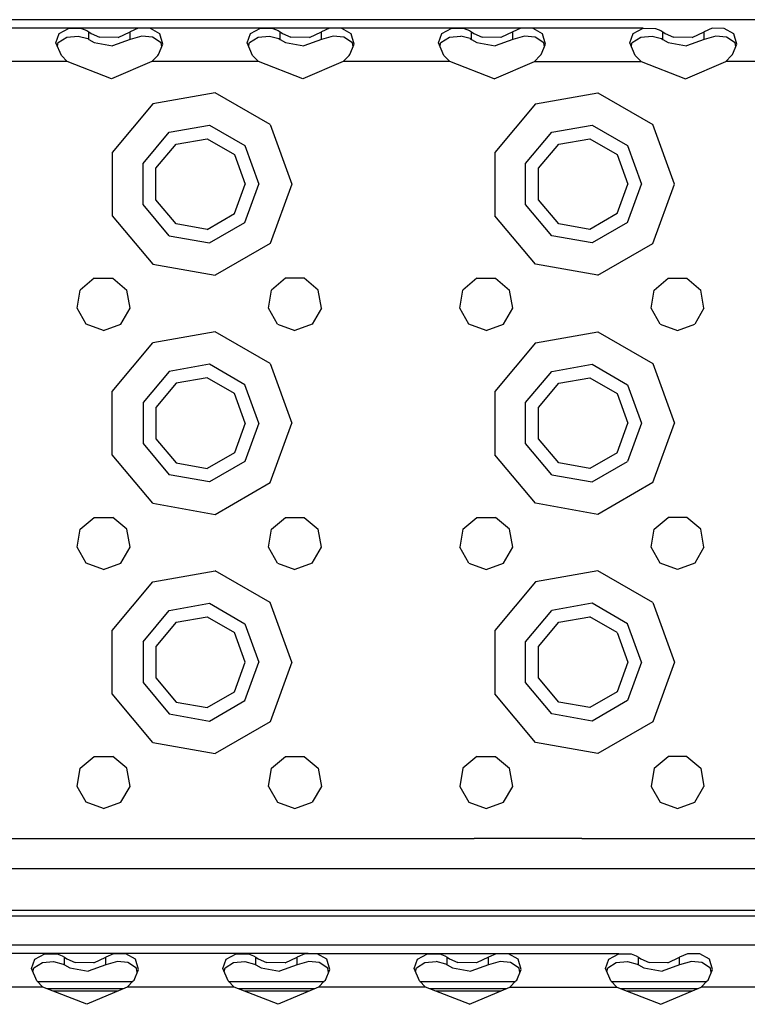
# Model space of a CAD drawing. Units: millimetres. Extents: x -50 to 9310, y -1874 to 1756.
# Drawn here: x 3291 to 3412, y 1124 to 1289 of the extents above; entities that cross this region are included whole.
import ezdxf

# ---------------------------------------------------------------- set-up
doc = ezdxf.new("R2010")
doc.units = ezdxf.units.MM
doc.layers.add('TFR-TRI', color=7, linetype='CONTINUOUS', true_color=0xffffff)

msp = doc.modelspace()

# ---------------------------------------------------------------- linework, layer by layer
at = {"layer": 'TFR-TRI', "color": 18, "linetype": 'CONTINUOUS'}
for p, q in [((3672.745056, 1288.936035), (2890.079285, 1288.936035)), ((3395.019714, 1287.495117), (3279.444519, 1287.593262)), ((3279.910583, 1287.59082), (3395.019714, 1287.495117)), ((3297.346619, 1286.608887), (3299.019714, 1287.495117)), ((3297.346619, 1286.608887), (3299.019714, 1287.495117)), ((3299.019714, 1287.495117), (3301.069275, 1287.471191)), ((3299.019714, 1287.495117), (3301.069275, 1287.471191)), ((3301.069275, 1287.471191), (3301.937927, 1287.147949)), ((3301.069275, 1287.471191), (3301.937927, 1287.147949)), ((3301.937927, 1287.147949), (3302.292175, 1286.921875)), ((3301.937927, 1287.147949), (3302.292175, 1286.921875)), ((3302.292175, 1285.640625), (3302.292175, 1286.921875)), ((3302.292175, 1286.921875), (3302.694763, 1286.645508)), ((3302.292175, 1285.640625), (3302.292175, 1286.921875)), ((3302.292175, 1286.921875), (3302.694763, 1286.645508)), ((3307.208435, 1285.962402), (3309.197937, 1286.921875)), ((3307.208435, 1285.962402), (3309.197937, 1286.921875)), ((3310.529236, 1287.495117), (3309.197937, 1286.921875)), ((3310.529236, 1287.495117), (3309.197937, 1286.921875)), ((3309.197937, 1285.640625), (3309.197937, 1286.921875)), ((3309.197937, 1285.640625), (3309.197937, 1286.921875)), ((3312.578552, 1287.471191), (3310.529236, 1287.495117)), ((3312.578552, 1287.471191), (3310.529236, 1287.495117)), ((3314.172791, 1286.576172), (3312.578552, 1287.471191)), ((3314.172791, 1286.576172), (3312.578552, 1287.471191)), ((3329.346619, 1286.608887), (3331.019714, 1287.495117)), ((3329.346619, 1286.608887), (3331.019714, 1287.495117)), ((3331.019714, 1287.495117), (3333.069275, 1287.471191)), ((3331.019714, 1287.495117), (3333.069275, 1287.471191)), ((3333.069275, 1287.471191), (3333.937683, 1287.147949)), ((3333.069275, 1287.471191), (3333.937683, 1287.147949)), ((3333.937683, 1287.147949), (3334.291931, 1286.921875)), ((3333.937683, 1287.147949), (3334.291931, 1286.921875)), ((3334.291931, 1285.640625), (3334.291931, 1286.921875)), ((3334.291931, 1286.921875), (3334.694763, 1286.645508)), ((3334.291931, 1285.640625), (3334.291931, 1286.921875)), ((3334.291931, 1286.921875), (3334.694763, 1286.645508)), ((3339.208435, 1285.962402), (3341.197937, 1286.921875)), ((3339.208435, 1285.962402), (3341.197937, 1286.921875)), ((3342.529236, 1287.495117), (3341.197937, 1286.921875)), ((3342.529236, 1287.495117), (3341.197937, 1286.921875)), ((3341.197937, 1285.640625), (3341.197937, 1286.921875)), ((3341.197937, 1285.640625), (3341.197937, 1286.921875)), ((3344.578552, 1287.471191), (3342.529236, 1287.495117)), ((3344.578552, 1287.471191), (3342.529236, 1287.495117)), ((3346.172302, 1286.576172), (3344.578552, 1287.471191)), ((3346.172302, 1286.576172), (3344.578552, 1287.471191)), ((3361.346619, 1286.608887), (3363.01947, 1287.495117)), ((3361.346619, 1286.608887), (3363.01947, 1287.495117)), ((3363.01947, 1287.495117), (3365.069275, 1287.471191)), ((3363.01947, 1287.495117), (3365.069275, 1287.471191)), ((3365.069275, 1287.471191), (3365.937683, 1287.147949)), ((3365.069275, 1287.471191), (3365.937683, 1287.147949)), ((3365.937683, 1287.147949), (3366.292419, 1286.921875)), ((3365.937683, 1287.147949), (3366.292419, 1286.921875)), ((3366.292419, 1285.640625), (3366.292419, 1286.921875)), ((3366.292419, 1285.640625), (3366.292419, 1286.921875)), ((3366.292419, 1286.921875), (3366.695007, 1286.645508)), ((3366.292419, 1286.921875), (3366.695007, 1286.645508)), ((3373.197693, 1286.921875), (3371.208435, 1285.962402)), ((3373.197693, 1286.921875), (3371.208435, 1285.962402)), ((3374.529236, 1287.495117), (3373.197693, 1286.921875)), ((3374.529236, 1287.495117), (3373.197693, 1286.921875)), ((3373.197693, 1285.640625), (3373.197693, 1286.921875)), ((3373.197693, 1285.640625), (3373.197693, 1286.921875)), ((3376.579041, 1287.471191), (3374.529236, 1287.495117)), ((3376.579041, 1287.471191), (3374.529236, 1287.495117)), ((3378.172302, 1286.576172), (3376.579041, 1287.471191)), ((3378.172302, 1286.576172), (3376.579041, 1287.471191)), ((3393.346619, 1286.608887), (3395.019714, 1287.495117)), ((3393.346619, 1286.608887), (3395.019714, 1287.495117)), ((3395.019714, 1287.495117), (3397.069275, 1287.471191)), ((3395.019714, 1287.495117), (3397.069275, 1287.471191)), ((3397.069275, 1287.471191), (3397.937683, 1287.147949)), ((3397.069275, 1287.471191), (3397.937683, 1287.147949)), ((3397.937683, 1287.147949), (3398.291931, 1286.921875)), ((3397.937683, 1287.147949), (3398.291931, 1286.921875)), ((3398.291931, 1286.921875), (3398.695007, 1286.645508)), ((3398.291931, 1285.640625), (3398.291931, 1286.921875)), ((3398.291931, 1285.640625), (3398.291931, 1286.921875)), ((3398.291931, 1286.921875), (3398.695007, 1286.645508)), ((3403.208435, 1285.962402), (3405.197693, 1286.921875)), ((3403.208435, 1285.962402), (3405.197693, 1286.921875)), ((3406.528992, 1287.495117), (3405.197693, 1286.921875)), ((3406.528992, 1287.495117), (3405.197693, 1286.921875)), ((3405.197693, 1285.640625), (3405.197693, 1286.921875)), ((3405.197693, 1285.640625), (3405.197693, 1286.921875)), ((3408.578552, 1287.471191), (3406.528992, 1287.495117)), ((3408.578552, 1287.471191), (3406.528992, 1287.495117)), ((3410.172791, 1286.576172), (3408.578552, 1287.471191)), ((3410.172791, 1286.576172), (3408.578552, 1287.471191)), ((3296.791199, 1285.043457), (3297.346619, 1286.608887)), ((3296.791199, 1285.043457), (3297.346619, 1286.608887)), ((3297.688416, 1282.950195), (3296.791199, 1285.043457)), ((3297.018738, 1284.513184), (3297.169861, 1285.145996)), ((3297.169861, 1285.145996), (3298.599548, 1286.039551)), ((3298.599548, 1286.039551), (3300.480896, 1286.188965)), ((3300.480896, 1286.188965), (3302.09198, 1285.761719)), ((3302.09198, 1285.761719), (3302.292175, 1285.640625)), ((3302.292175, 1285.640625), (3303.198669, 1285.128906)), ((3302.694763, 1286.645508), (3304.082947, 1286.018555)), ((3302.694763, 1286.645508), (3304.082947, 1286.018555)), ((3303.198669, 1285.128906), (3306.252625, 1284.583008)), ((3307.208435, 1285.962402), (3304.082947, 1286.018555)), ((3307.208435, 1285.962402), (3304.082947, 1286.018555)), ((3309.197937, 1285.640625), (3306.252625, 1284.583008)), ((3311.167908, 1286.199219), (3309.197937, 1285.640625)), ((3312.923279, 1286.030762), (3311.167908, 1286.199219)), ((3314.368347, 1285.077148), (3312.923279, 1286.030762)), ((3314.686951, 1284.861328), (3314.172791, 1286.576172)), ((3314.686951, 1284.861328), (3314.172791, 1286.576172)), ((3314.480164, 1284.376465), (3314.368347, 1285.077148)), ((3328.791687, 1285.043457), (3329.346619, 1286.608887)), ((3328.791687, 1285.043457), (3329.346619, 1286.608887)), ((3329.688416, 1282.950195), (3328.791687, 1285.043457)), ((3329.018738, 1284.513184), (3329.169373, 1285.145996)), ((3329.169373, 1285.145996), (3330.600037, 1286.039551)), ((3330.600037, 1286.039551), (3332.480408, 1286.188965)), ((3332.480408, 1286.188965), (3334.09198, 1285.761719)), ((3334.09198, 1285.761719), (3334.291931, 1285.640625)), ((3334.291931, 1285.640625), (3335.198669, 1285.128906)), ((3334.694763, 1286.645508), (3336.082703, 1286.018555)), ((3334.694763, 1286.645508), (3336.082703, 1286.018555)), ((3335.198669, 1285.128906), (3338.25238, 1284.583008)), ((3339.208435, 1285.962402), (3336.082703, 1286.018555)), ((3339.208435, 1285.962402), (3336.082703, 1286.018555)), ((3341.197937, 1285.640625), (3338.25238, 1284.583008)), ((3343.167908, 1286.199219), (3341.197937, 1285.640625)), ((3344.923279, 1286.030762), (3343.167908, 1286.199219)), ((3346.368347, 1285.077148), (3344.923279, 1286.030762)), ((3346.686951, 1284.861328), (3346.172302, 1286.576172)), ((3346.686951, 1284.861328), (3346.172302, 1286.576172)), ((3346.480164, 1284.376465), (3346.368347, 1285.077148)), ((3360.791687, 1285.043457), (3361.346619, 1286.608887)), ((3360.791687, 1285.043457), (3361.346619, 1286.608887)), ((3361.688416, 1282.950195), (3360.791687, 1285.043457)), ((3361.018738, 1284.513184), (3361.169373, 1285.145996)), ((3361.169373, 1285.145996), (3362.600037, 1286.039551)), ((3362.600037, 1286.039551), (3364.480896, 1286.188965)), ((3366.092468, 1285.761719), (3364.480896, 1286.188965)), ((3366.092468, 1285.761719), (3366.292419, 1285.640625)), ((3366.292419, 1285.640625), (3367.198669, 1285.128906)), ((3366.695007, 1286.645508), (3368.082947, 1286.018555)), ((3366.695007, 1286.645508), (3368.082947, 1286.018555)), ((3367.198669, 1285.128906), (3370.252136, 1284.583008)), ((3371.208435, 1285.962402), (3368.082947, 1286.018555)), ((3371.208435, 1285.962402), (3368.082947, 1286.018555)), ((3373.197693, 1285.640625), (3370.252136, 1284.583008)), ((3375.167908, 1286.199219), (3373.197693, 1285.640625)), ((3376.923523, 1286.030762), (3375.167908, 1286.199219)), ((3378.368347, 1285.077148), (3376.923523, 1286.030762)), ((3378.686951, 1284.861328), (3378.172302, 1286.576172)), ((3378.686951, 1284.861328), (3378.172302, 1286.576172)), ((3378.480164, 1284.376465), (3378.368347, 1285.077148)), ((3392.791199, 1285.043457), (3393.346619, 1286.608887)), ((3392.791199, 1285.043457), (3393.346619, 1286.608887)), ((3393.688416, 1282.950195), (3392.791199, 1285.043457)), ((3393.018738, 1284.513184), (3393.169861, 1285.145996)), ((3393.169861, 1285.145996), (3394.600037, 1286.039551)), ((3394.600037, 1286.039551), (3396.480896, 1286.188965)), ((3396.480896, 1286.188965), (3398.092468, 1285.761719)), ((3398.092468, 1285.761719), (3398.291931, 1285.640625)), ((3398.291931, 1285.640625), (3399.198425, 1285.128906)), ((3398.695007, 1286.645508), (3400.082947, 1286.018555)), ((3398.695007, 1286.645508), (3400.082947, 1286.018555)), ((3399.198425, 1285.128906), (3402.252625, 1284.583008)), ((3403.208435, 1285.962402), (3400.082947, 1286.018555)), ((3403.208435, 1285.962402), (3400.082947, 1286.018555)), ((3405.197693, 1285.640625), (3402.252625, 1284.583008)), ((3407.167908, 1286.199219), (3405.197693, 1285.640625)), ((3408.923035, 1286.030762), (3407.167908, 1286.199219)), ((3410.368347, 1285.077148), (3408.923035, 1286.030762)), ((3410.686951, 1284.861328), (3410.172791, 1286.576172)), ((3410.686951, 1284.861328), (3410.172791, 1286.576172)), ((3410.479919, 1284.376465), (3410.368347, 1285.077148)), ((3313.940125, 1283.111816), (3314.686951, 1284.861328)), ((3345.940125, 1283.111816), (3346.686951, 1284.861328)), ((3377.940125, 1283.111816), (3378.686951, 1284.861328)), ((3409.940125, 1283.111816), (3410.686951, 1284.861328)), ((3298.686462, 1281.935547), (3280.803894, 1281.935547)), ((3298.686462, 1281.935547), (3280.803894, 1281.935547)), ((3298.686462, 1281.935547), (3297.688416, 1282.950195)), ((3306.058777, 1279.048828), (3298.686462, 1281.935547)), ((3312.803406, 1281.935547), (3306.058777, 1279.048828)), ((3312.803406, 1281.935547), (3313.801453, 1282.950195)), ((3330.686462, 1281.935547), (3312.803406, 1281.935547)), ((3330.686462, 1281.935547), (3312.803406, 1281.935547)), ((3313.801453, 1282.950195), (3313.940125, 1283.111816)), ((3330.686462, 1281.935547), (3329.688416, 1282.950195)), ((3338.058777, 1279.048828), (3330.686462, 1281.935547)), ((3344.803894, 1281.935547), (3338.058777, 1279.048828)), ((3344.803894, 1281.935547), (3345.801697, 1282.950195)), ((3362.686462, 1281.935547), (3344.803894, 1281.935547)), ((3362.686462, 1281.935547), (3344.803894, 1281.935547)), ((3345.801697, 1282.950195), (3345.940125, 1283.111816)), ((3362.686462, 1281.935547), (3361.688416, 1282.950195)), ((3370.058777, 1279.048828), (3362.686462, 1281.935547)), ((3370.058777, 1279.048828), (3376.803894, 1281.935547)), ((3376.803894, 1281.935547), (3377.801697, 1282.950195)), ((3376.803894, 1281.935547), (3394.686462, 1281.935547)), ((3376.803894, 1281.935547), (3394.686462, 1281.935547)), ((3377.801697, 1282.950195), (3377.940125, 1283.111816)), ((3394.686462, 1281.935547), (3393.688416, 1282.950195)), ((3394.686462, 1281.935547), (3402.058777, 1279.048828)), ((3402.058777, 1279.048828), (3408.80365, 1281.935547)), ((3408.80365, 1281.935547), (3409.801697, 1282.950195)), ((3426.686462, 1281.935547), (3408.80365, 1281.935547)), ((3426.686462, 1281.935547), (3408.80365, 1281.935547)), ((3409.801697, 1282.950195), (3409.940125, 1283.111816)), ((3323.436462, 1276.700195), (3312.994812, 1274.858887)), ((3323.436462, 1276.700195), (3312.994812, 1274.858887)), ((3332.618835, 1271.398926), (3323.436462, 1276.700195)), ((3332.618835, 1271.398926), (3323.436462, 1276.700195)), ((3376.9953, 1274.858887), (3387.436951, 1276.700195)), ((3376.9953, 1274.858887), (3387.436951, 1276.700195)), ((3387.436951, 1276.700195), (3396.618347, 1271.398926)), ((3387.436951, 1276.700195), (3396.618347, 1271.398926)), ((3312.994812, 1274.858887), (3306.179871, 1266.736816)), ((3312.994812, 1274.858887), (3306.179871, 1266.736816)), ((3376.9953, 1274.858887), (3370.179871, 1266.736816)), ((3376.9953, 1274.858887), (3370.179871, 1266.736816)), ((3315.745056, 1270.096191), (3322.481628, 1271.283691)), ((3315.745056, 1270.096191), (3322.481628, 1271.283691)), ((3322.481628, 1271.283691), (3328.405701, 1267.86377)), ((3322.481628, 1271.283691), (3328.405701, 1267.86377)), ((3332.618835, 1271.398926), (3336.245056, 1261.436035)), ((3332.618835, 1271.398926), (3336.245056, 1261.436035)), ((3379.745056, 1270.096191), (3386.481384, 1271.283691)), ((3379.745056, 1270.096191), (3386.481384, 1271.283691)), ((3386.481384, 1271.283691), (3392.405457, 1267.86377)), ((3386.481384, 1271.283691), (3392.405457, 1267.86377)), ((3400.245056, 1261.436035), (3396.618347, 1271.398926)), ((3400.245056, 1261.436035), (3396.618347, 1271.398926)), ((3311.348083, 1264.855957), (3315.745056, 1270.096191)), ((3311.348083, 1264.855957), (3315.745056, 1270.096191)), ((3316.894958, 1268.104492), (3322.08197, 1269.018555)), ((3322.08197, 1269.018555), (3326.643738, 1266.385254)), ((3375.348083, 1264.855957), (3379.745056, 1270.096191)), ((3375.348083, 1264.855957), (3379.745056, 1270.096191)), ((3380.894958, 1268.104492), (3386.082214, 1269.018555)), ((3386.082214, 1269.018555), (3390.643738, 1266.385254)), ((3313.509705, 1264.069336), (3316.894958, 1268.104492)), ((3328.405701, 1267.86377), (3330.745056, 1261.436035)), ((3328.405701, 1267.86377), (3330.745056, 1261.436035)), ((3377.50946, 1264.069336), (3380.894958, 1268.104492)), ((3392.405457, 1267.86377), (3394.7453, 1261.436035)), ((3392.405457, 1267.86377), (3394.7453, 1261.436035)), ((3306.179871, 1266.736816), (3306.179871, 1256.134766)), ((3306.179871, 1266.736816), (3306.179871, 1256.134766)), ((3326.643738, 1266.385254), (3328.445007, 1261.436035)), ((3370.179871, 1266.736816), (3370.179871, 1256.134766)), ((3370.179871, 1266.736816), (3370.179871, 1256.134766)), ((3390.643738, 1266.385254), (3392.445007, 1261.436035)), ((3311.348083, 1258.015625), (3311.348083, 1264.855957)), ((3311.348083, 1258.015625), (3311.348083, 1264.855957)), ((3313.509705, 1258.802246), (3313.509705, 1264.069336)), ((3375.348083, 1258.015625), (3375.348083, 1264.855957)), ((3375.348083, 1258.015625), (3375.348083, 1264.855957)), ((3377.50946, 1258.802246), (3377.50946, 1264.069336)), ((3326.643738, 1256.486328), (3328.445007, 1261.436035)), ((3328.405701, 1255.007812), (3330.745056, 1261.436035)), ((3328.405701, 1255.007812), (3330.745056, 1261.436035)), ((3336.245056, 1261.436035), (3332.618835, 1251.472656)), ((3336.245056, 1261.436035), (3332.618835, 1251.472656)), ((3390.643738, 1256.486328), (3392.445007, 1261.436035)), ((3392.405457, 1255.007812), (3394.7453, 1261.436035)), ((3392.405457, 1255.007812), (3394.7453, 1261.436035)), ((3396.618347, 1251.472656), (3400.245056, 1261.436035)), ((3396.618347, 1251.472656), (3400.245056, 1261.436035)), ((3316.894958, 1254.76709), (3313.509705, 1258.802246)), ((3380.894958, 1254.76709), (3377.50946, 1258.802246)), ((3315.745056, 1252.775391), (3311.348083, 1258.015625)), ((3315.745056, 1252.775391), (3311.348083, 1258.015625)), ((3379.745056, 1252.775391), (3375.348083, 1258.015625)), ((3379.745056, 1252.775391), (3375.348083, 1258.015625)), ((3306.179871, 1256.134766), (3312.994812, 1248.012695)), ((3306.179871, 1256.134766), (3312.994812, 1248.012695)), ((3322.08197, 1253.853027), (3326.643738, 1256.486328)), ((3376.9953, 1248.012695), (3370.179871, 1256.134766)), ((3376.9953, 1248.012695), (3370.179871, 1256.134766)), ((3390.643738, 1256.486328), (3386.082214, 1253.853027)), ((3322.08197, 1253.853027), (3316.894958, 1254.76709)), ((3322.481628, 1251.587891), (3328.405701, 1255.007812)), ((3322.481628, 1251.587891), (3328.405701, 1255.007812)), ((3386.082214, 1253.853027), (3380.894958, 1254.76709)), ((3392.405457, 1255.007812), (3386.481384, 1251.587891)), ((3392.405457, 1255.007812), (3386.481384, 1251.587891)), ((3315.745056, 1252.775391), (3322.481628, 1251.587891)), ((3315.745056, 1252.775391), (3322.481628, 1251.587891)), ((3386.481384, 1251.587891), (3379.745056, 1252.775391)), ((3386.481384, 1251.587891), (3379.745056, 1252.775391)), ((3332.618835, 1251.472656), (3323.436462, 1246.171387)), ((3332.618835, 1251.472656), (3323.436462, 1246.171387)), ((3387.436951, 1246.171387), (3396.618347, 1251.472656)), ((3387.436951, 1246.171387), (3396.618347, 1251.472656)), ((3312.994812, 1248.012695), (3323.436462, 1246.171387)), ((3312.994812, 1248.012695), (3323.436462, 1246.171387)), ((3387.436951, 1246.171387), (3376.9953, 1248.012695)), ((3387.436951, 1246.171387), (3376.9953, 1248.012695)), ((3303.205994, 1245.664062), (3300.847839, 1243.685547)), ((3303.205994, 1245.664062), (3306.284119, 1245.664062)), ((3306.284119, 1245.664062), (3308.642029, 1243.685547)), ((3335.205994, 1245.664062), (3332.847839, 1243.685547)), ((3338.284119, 1245.664062), (3335.205994, 1245.664062)), ((3340.642517, 1243.685547), (3338.284119, 1245.664062)), ((3367.205994, 1245.664062), (3364.847839, 1243.685547)), ((3367.205994, 1245.664062), (3370.284119, 1245.664062)), ((3370.284119, 1245.664062), (3372.642029, 1243.685547)), ((3396.847839, 1243.685547), (3399.205994, 1245.664062)), ((3399.205994, 1245.664062), (3402.284119, 1245.664062)), ((3402.284119, 1245.664062), (3404.642029, 1243.685547)), ((3300.313416, 1240.654297), (3300.847839, 1243.685547)), ((3309.176941, 1240.654297), (3308.642029, 1243.685547)), ((3332.313416, 1240.654297), (3332.847839, 1243.685547)), ((3341.176941, 1240.654297), (3340.642517, 1243.685547)), ((3364.313416, 1240.654297), (3364.847839, 1243.685547)), ((3373.176453, 1240.654297), (3372.642029, 1243.685547)), ((3396.313416, 1240.654297), (3396.847839, 1243.685547)), ((3405.176941, 1240.654297), (3404.642029, 1243.685547)), ((3301.852478, 1237.98877), (3300.313416, 1240.654297)), ((3307.63739, 1237.98877), (3309.176941, 1240.654297)), ((3333.852478, 1237.98877), (3332.313416, 1240.654297)), ((3341.176941, 1240.654297), (3339.63739, 1237.98877)), ((3365.852478, 1237.98877), (3364.313416, 1240.654297)), ((3371.637878, 1237.98877), (3373.176453, 1240.654297)), ((3397.852478, 1237.98877), (3396.313416, 1240.654297)), ((3405.176941, 1240.654297), (3403.637878, 1237.98877)), ((3304.745056, 1236.935547), (3301.852478, 1237.98877)), ((3304.745056, 1236.935547), (3307.63739, 1237.98877)), ((3333.852478, 1237.98877), (3336.745056, 1236.935547)), ((3339.63739, 1237.98877), (3336.745056, 1236.935547)), ((3368.745056, 1236.935547), (3365.852478, 1237.98877)), ((3368.745056, 1236.935547), (3371.637878, 1237.98877)), ((3397.852478, 1237.98877), (3400.745056, 1236.935547)), ((3400.745056, 1236.935547), (3403.637878, 1237.98877)), ((3323.436462, 1236.700195), (3312.994812, 1234.858887)), ((3323.436462, 1236.700195), (3312.994812, 1234.858887)), ((3332.618835, 1231.398926), (3323.436462, 1236.700195)), ((3332.618835, 1231.398926), (3323.436462, 1236.700195)), ((3376.9953, 1234.858887), (3387.436951, 1236.700195)), ((3376.9953, 1234.858887), (3387.436951, 1236.700195)), ((3387.436951, 1236.700195), (3396.618347, 1231.398926)), ((3387.436951, 1236.700195), (3396.618347, 1231.398926)), ((3306.179871, 1226.737305), (3312.994812, 1234.858887)), ((3306.179871, 1226.737305), (3312.994812, 1234.858887)), ((3376.9953, 1234.858887), (3370.179871, 1226.737305)), ((3376.9953, 1234.858887), (3370.179871, 1226.737305)), ((3322.481628, 1231.283691), (3315.745056, 1230.096191)), ((3322.481628, 1231.283691), (3315.745056, 1230.096191)), ((3328.405701, 1227.86377), (3322.481628, 1231.283691)), ((3328.405701, 1227.86377), (3322.481628, 1231.283691)), ((3332.618835, 1231.398926), (3336.245056, 1221.436035)), ((3332.618835, 1231.398926), (3336.245056, 1221.436035)), ((3379.745056, 1230.096191), (3386.481384, 1231.283691)), ((3379.745056, 1230.096191), (3386.481384, 1231.283691)), ((3386.481384, 1231.283691), (3392.405457, 1227.86377)), ((3386.481384, 1231.283691), (3392.405457, 1227.86377)), ((3396.618347, 1231.398926), (3400.245056, 1221.436035)), ((3396.618347, 1231.398926), (3400.245056, 1221.436035)), ((3315.745056, 1230.096191), (3311.348083, 1224.856445)), ((3315.745056, 1230.096191), (3311.348083, 1224.856445)), ((3375.348083, 1224.856445), (3379.745056, 1230.096191)), ((3375.348083, 1224.856445), (3379.745056, 1230.096191)), ((3316.894958, 1228.104004), (3313.509705, 1224.069336)), ((3322.08197, 1229.018555), (3316.894958, 1228.104004)), ((3326.643738, 1226.385254), (3322.08197, 1229.018555)), ((3330.745056, 1221.436035), (3328.405701, 1227.86377)), ((3330.745056, 1221.436035), (3328.405701, 1227.86377)), ((3377.50946, 1224.069336), (3380.894958, 1228.104004)), ((3380.894958, 1228.104004), (3386.082214, 1229.018555)), ((3386.082214, 1229.018555), (3390.643738, 1226.385254)), ((3392.405457, 1227.86377), (3394.7453, 1221.436035)), ((3392.405457, 1227.86377), (3394.7453, 1221.436035)), ((3306.179871, 1216.134766), (3306.179871, 1226.737305)), ((3306.179871, 1216.134766), (3306.179871, 1226.737305)), ((3328.445007, 1221.436035), (3326.643738, 1226.385254)), ((3370.179871, 1226.737305), (3370.179871, 1216.134766)), ((3370.179871, 1226.737305), (3370.179871, 1216.134766)), ((3390.643738, 1226.385254), (3392.445007, 1221.436035)), ((3311.348083, 1224.856445), (3311.348083, 1218.015625)), ((3311.348083, 1224.856445), (3311.348083, 1218.015625)), ((3375.348083, 1218.015625), (3375.348083, 1224.856445)), ((3375.348083, 1218.015625), (3375.348083, 1224.856445)), ((3313.509705, 1224.069336), (3313.509705, 1218.802246)), ((3377.50946, 1218.802246), (3377.50946, 1224.069336)), ((3328.445007, 1221.436035), (3326.643738, 1216.486816)), ((3330.745056, 1221.436035), (3328.405701, 1215.007812)), ((3330.745056, 1221.436035), (3328.405701, 1215.007812)), ((3332.618835, 1211.472656), (3336.245056, 1221.436035)), ((3332.618835, 1211.472656), (3336.245056, 1221.436035)), ((3390.643738, 1216.486816), (3392.445007, 1221.436035)), ((3394.7453, 1221.436035), (3392.405457, 1215.007812)), ((3394.7453, 1221.436035), (3392.405457, 1215.007812)), ((3396.618347, 1211.472656), (3400.245056, 1221.436035)), ((3396.618347, 1211.472656), (3400.245056, 1221.436035)), ((3311.348083, 1218.015625), (3315.745056, 1212.775391)), ((3311.348083, 1218.015625), (3315.745056, 1212.775391)), ((3313.509705, 1218.802246), (3316.894958, 1214.76709)), ((3379.745056, 1212.775391), (3375.348083, 1218.015625)), ((3379.745056, 1212.775391), (3375.348083, 1218.015625)), ((3380.894958, 1214.76709), (3377.50946, 1218.802246)), ((3312.994812, 1208.012207), (3306.179871, 1216.134766)), ((3312.994812, 1208.012207), (3306.179871, 1216.134766)), ((3326.643738, 1216.486816), (3322.08197, 1213.852539)), ((3376.9953, 1208.012207), (3370.179871, 1216.134766)), ((3376.9953, 1208.012207), (3370.179871, 1216.134766)), ((3390.643738, 1216.486816), (3386.082214, 1213.852539)), ((3316.894958, 1214.76709), (3322.08197, 1213.852539)), ((3328.405701, 1215.007812), (3322.481628, 1211.587891)), ((3328.405701, 1215.007812), (3322.481628, 1211.587891)), ((3386.082214, 1213.852539), (3380.894958, 1214.76709)), ((3386.481384, 1211.587891), (3392.405457, 1215.007812)), ((3386.481384, 1211.587891), (3392.405457, 1215.007812)), ((3322.481628, 1211.587891), (3315.745056, 1212.775391)), ((3322.481628, 1211.587891), (3315.745056, 1212.775391)), ((3379.745056, 1212.775391), (3386.481384, 1211.587891)), ((3379.745056, 1212.775391), (3386.481384, 1211.587891)), ((3323.436462, 1206.171387), (3332.618835, 1211.472656)), ((3323.436462, 1206.171387), (3332.618835, 1211.472656)), ((3396.618347, 1211.472656), (3387.436951, 1206.171387)), ((3396.618347, 1211.472656), (3387.436951, 1206.171387)), ((3312.994812, 1208.012207), (3323.436462, 1206.171387)), ((3312.994812, 1208.012207), (3323.436462, 1206.171387)), ((3387.436951, 1206.171387), (3376.9953, 1208.012207)), ((3387.436951, 1206.171387), (3376.9953, 1208.012207)), ((3300.847839, 1203.686035), (3303.205994, 1205.664551)), ((3303.205994, 1205.664551), (3306.284119, 1205.664551)), ((3308.642029, 1203.686035), (3306.284119, 1205.664551)), ((3332.847839, 1203.686035), (3335.205994, 1205.664551)), ((3335.205994, 1205.664551), (3338.284119, 1205.664551)), ((3338.284119, 1205.664551), (3340.642517, 1203.686035)), ((3364.847839, 1203.686035), (3367.205994, 1205.664551)), ((3367.205994, 1205.664551), (3370.284119, 1205.664551)), ((3372.642029, 1203.686035), (3370.284119, 1205.664551)), ((3396.847839, 1203.686035), (3399.205994, 1205.664551)), ((3402.284119, 1205.664551), (3399.205994, 1205.664551)), ((3404.642029, 1203.686035), (3402.284119, 1205.664551)), ((3300.313416, 1200.654785), (3300.847839, 1203.686035)), ((3309.176941, 1200.654785), (3308.642029, 1203.686035)), ((3332.313416, 1200.654785), (3332.847839, 1203.686035)), ((3341.176941, 1200.654785), (3340.642517, 1203.686035)), ((3364.847839, 1203.686035), (3364.313416, 1200.654785)), ((3373.176453, 1200.654785), (3372.642029, 1203.686035)), ((3396.313416, 1200.654785), (3396.847839, 1203.686035)), ((3405.176941, 1200.654785), (3404.642029, 1203.686035)), ((3301.852478, 1197.98877), (3300.313416, 1200.654785)), ((3307.63739, 1197.98877), (3309.176941, 1200.654785)), ((3333.852478, 1197.98877), (3332.313416, 1200.654785)), ((3339.63739, 1197.98877), (3341.176941, 1200.654785)), ((3365.852478, 1197.98877), (3364.313416, 1200.654785)), ((3371.637878, 1197.98877), (3373.176453, 1200.654785)), ((3397.852478, 1197.98877), (3396.313416, 1200.654785)), ((3405.176941, 1200.654785), (3403.637878, 1197.98877)), ((3304.745056, 1196.936035), (3301.852478, 1197.98877)), ((3304.745056, 1196.936035), (3307.63739, 1197.98877)), ((3333.852478, 1197.98877), (3336.745056, 1196.936035)), ((3339.63739, 1197.98877), (3336.745056, 1196.936035)), ((3365.852478, 1197.98877), (3368.745056, 1196.936035)), ((3368.745056, 1196.936035), (3371.637878, 1197.98877)), ((3400.745056, 1196.936035), (3397.852478, 1197.98877)), ((3403.637878, 1197.98877), (3400.745056, 1196.936035)), ((3312.994812, 1194.859375), (3323.436462, 1196.700195)), ((3312.994812, 1194.859375), (3323.436462, 1196.700195)), ((3332.618835, 1191.398926), (3323.436462, 1196.700195)), ((3332.618835, 1191.398926), (3323.436462, 1196.700195)), ((3387.436951, 1196.700195), (3376.9953, 1194.859375)), ((3387.436951, 1196.700195), (3376.9953, 1194.859375)), ((3396.618347, 1191.398926), (3387.436951, 1196.700195)), ((3396.618347, 1191.398926), (3387.436951, 1196.700195)), ((3306.179871, 1186.736816), (3312.994812, 1194.859375)), ((3306.179871, 1186.736816), (3312.994812, 1194.859375)), ((3376.9953, 1194.859375), (3370.179871, 1186.736816)), ((3376.9953, 1194.859375), (3370.179871, 1186.736816)), ((3315.745056, 1190.096191), (3322.481628, 1191.283691)), ((3315.745056, 1190.096191), (3322.481628, 1191.283691)), ((3322.481628, 1191.283691), (3328.405701, 1187.86377)), ((3322.481628, 1191.283691), (3328.405701, 1187.86377)), ((3336.245056, 1181.435547), (3332.618835, 1191.398926)), ((3336.245056, 1181.435547), (3332.618835, 1191.398926)), ((3386.481384, 1191.283691), (3379.745056, 1190.096191)), ((3386.481384, 1191.283691), (3379.745056, 1190.096191)), ((3392.405457, 1187.86377), (3386.481384, 1191.283691)), ((3392.405457, 1187.86377), (3386.481384, 1191.283691)), ((3396.618347, 1191.398926), (3400.245056, 1181.435547)), ((3396.618347, 1191.398926), (3400.245056, 1181.435547)), ((3311.348083, 1184.855957), (3315.745056, 1190.096191)), ((3311.348083, 1184.855957), (3315.745056, 1190.096191)), ((3375.348083, 1184.855957), (3379.745056, 1190.096191)), ((3375.348083, 1184.855957), (3379.745056, 1190.096191)), ((3316.894958, 1188.104004), (3313.509705, 1184.069336)), ((3316.894958, 1188.104004), (3322.08197, 1189.019043)), ((3322.08197, 1189.019043), (3326.643738, 1186.385254)), ((3328.405701, 1187.86377), (3330.745056, 1181.435547)), ((3328.405701, 1187.86377), (3330.745056, 1181.435547)), ((3377.50946, 1184.069336), (3380.894958, 1188.104004)), ((3380.894958, 1188.104004), (3386.082214, 1189.019043)), ((3390.643738, 1186.385254), (3386.082214, 1189.019043)), ((3394.7453, 1181.435547), (3392.405457, 1187.86377)), ((3394.7453, 1181.435547), (3392.405457, 1187.86377)), ((3306.179871, 1176.134277), (3306.179871, 1186.736816)), ((3306.179871, 1176.134277), (3306.179871, 1186.736816)), ((3328.445007, 1181.435547), (3326.643738, 1186.385254)), ((3370.179871, 1186.736816), (3370.179871, 1176.134277)), ((3370.179871, 1186.736816), (3370.179871, 1176.134277)), ((3390.643738, 1186.385254), (3392.445007, 1181.435547)), ((3311.348083, 1184.855957), (3311.348083, 1178.015625)), ((3311.348083, 1184.855957), (3311.348083, 1178.015625)), ((3375.348083, 1178.015625), (3375.348083, 1184.855957)), ((3375.348083, 1178.015625), (3375.348083, 1184.855957)), ((3313.509705, 1184.069336), (3313.509705, 1178.802246)), ((3377.50946, 1178.802246), (3377.50946, 1184.069336)), ((3326.643738, 1176.486328), (3328.445007, 1181.435547)), ((3328.405701, 1175.008301), (3330.745056, 1181.435547)), ((3328.405701, 1175.008301), (3330.745056, 1181.435547)), ((3336.245056, 1181.435547), (3332.618835, 1171.472656)), ((3336.245056, 1181.435547), (3332.618835, 1171.472656)), ((3392.445007, 1181.435547), (3390.643738, 1176.486328)), ((3394.7453, 1181.435547), (3392.405457, 1175.008301)), ((3394.7453, 1181.435547), (3392.405457, 1175.008301)), ((3400.245056, 1181.435547), (3396.618347, 1171.472656)), ((3400.245056, 1181.435547), (3396.618347, 1171.472656)), ((3311.348083, 1178.015625), (3315.745056, 1172.775391)), ((3311.348083, 1178.015625), (3315.745056, 1172.775391)), ((3313.509705, 1178.802246), (3316.894958, 1174.767578)), ((3379.745056, 1172.775391), (3375.348083, 1178.015625)), ((3379.745056, 1172.775391), (3375.348083, 1178.015625)), ((3380.894958, 1174.767578), (3377.50946, 1178.802246)), ((3322.08197, 1173.852539), (3326.643738, 1176.486328)), ((3390.643738, 1176.486328), (3386.082214, 1173.852539)), ((3312.994812, 1168.012207), (3306.179871, 1176.134277)), ((3312.994812, 1168.012207), (3306.179871, 1176.134277)), ((3316.894958, 1174.767578), (3322.08197, 1173.852539)), ((3322.481628, 1171.587891), (3328.405701, 1175.008301)), ((3322.481628, 1171.587891), (3328.405701, 1175.008301)), ((3376.9953, 1168.012207), (3370.179871, 1176.134277)), ((3376.9953, 1168.012207), (3370.179871, 1176.134277)), ((3386.082214, 1173.852539), (3380.894958, 1174.767578)), ((3392.405457, 1175.008301), (3386.481384, 1171.587891)), ((3392.405457, 1175.008301), (3386.481384, 1171.587891)), ((3315.745056, 1172.775391), (3322.481628, 1171.587891)), ((3315.745056, 1172.775391), (3322.481628, 1171.587891)), ((3332.618835, 1171.472656), (3323.436462, 1166.171387)), ((3332.618835, 1171.472656), (3323.436462, 1166.171387)), ((3386.481384, 1171.587891), (3379.745056, 1172.775391)), ((3386.481384, 1171.587891), (3379.745056, 1172.775391)), ((3396.618347, 1171.472656), (3387.436951, 1166.171387)), ((3396.618347, 1171.472656), (3387.436951, 1166.171387)), ((3312.994812, 1168.012207), (3323.436462, 1166.171387)), ((3312.994812, 1168.012207), (3323.436462, 1166.171387)), ((3387.436951, 1166.171387), (3376.9953, 1168.012207)), ((3387.436951, 1166.171387), (3376.9953, 1168.012207)), ((3300.847839, 1163.686035), (3303.205994, 1165.664551)), ((3303.205994, 1165.664551), (3306.284119, 1165.664551)), ((3308.642029, 1163.686035), (3306.284119, 1165.664551)), ((3332.847839, 1163.686035), (3335.205994, 1165.664551)), ((3335.205994, 1165.664551), (3338.284119, 1165.664551)), ((3338.284119, 1165.664551), (3340.642517, 1163.686035)), ((3367.205994, 1165.664551), (3364.847839, 1163.686035)), ((3367.205994, 1165.664551), (3370.284119, 1165.664551)), ((3370.284119, 1165.664551), (3372.642029, 1163.686035)), ((3396.847839, 1163.686035), (3399.205994, 1165.664551)), ((3402.284119, 1165.664551), (3399.205994, 1165.664551)), ((3402.284119, 1165.664551), (3404.642029, 1163.686035)), ((3300.313416, 1160.654297), (3300.847839, 1163.686035)), ((3309.176941, 1160.654297), (3308.642029, 1163.686035)), ((3332.313416, 1160.654297), (3332.847839, 1163.686035)), ((3340.642517, 1163.686035), (3341.176941, 1160.654297)), ((3364.847839, 1163.686035), (3364.313416, 1160.654297)), ((3373.176453, 1160.654297), (3372.642029, 1163.686035)), ((3396.847839, 1163.686035), (3396.313416, 1160.654297)), ((3404.642029, 1163.686035), (3405.176941, 1160.654297)), ((3301.852478, 1157.98877), (3300.313416, 1160.654297)), ((3307.63739, 1157.98877), (3309.176941, 1160.654297)), ((3332.313416, 1160.654297), (3333.852478, 1157.98877)), ((3341.176941, 1160.654297), (3339.63739, 1157.98877)), ((3364.313416, 1160.654297), (3365.852478, 1157.98877)), ((3371.637878, 1157.98877), (3373.176453, 1160.654297)), ((3396.313416, 1160.654297), (3397.852478, 1157.98877)), ((3403.637878, 1157.98877), (3405.176941, 1160.654297)), ((3304.745056, 1156.936035), (3301.852478, 1157.98877)), ((3304.745056, 1156.936035), (3307.63739, 1157.98877)), ((3333.852478, 1157.98877), (3336.745056, 1156.936035)), ((3336.745056, 1156.936035), (3339.63739, 1157.98877)), ((3365.852478, 1157.98877), (3368.745056, 1156.936035)), ((3368.745056, 1156.936035), (3371.637878, 1157.98877)), ((3397.852478, 1157.98877), (3400.745056, 1156.936035)), ((3400.745056, 1156.936035), (3403.637878, 1157.98877)), ((3288.744812, 1151.936035), (3302.745056, 1151.936035)), ((3288.744812, 1151.936035), (3302.745056, 1151.936035)), ((3302.745056, 1151.936035), (3320.7453, 1151.936035)), ((3302.745056, 1151.936035), (3320.7453, 1151.936035)), ((3320.7453, 1151.936035), (3338.7453, 1151.936035)), ((3320.7453, 1151.936035), (3338.7453, 1151.936035)), ((3338.7453, 1151.936035), (3366.745056, 1151.936035)), ((3338.7453, 1151.936035), (3366.745056, 1151.936035)), ((3384.744812, 1151.936035), (3366.745056, 1151.936035)), ((3384.744812, 1151.936035), (3366.745056, 1151.936035)), ((3384.744812, 1151.936035), (3402.7453, 1151.936035)), ((3384.744812, 1151.936035), (3402.7453, 1151.936035)), ((3402.7453, 1151.936035), (3448.745056, 1151.936035)), ((3402.7453, 1151.936035), (3448.745056, 1151.936035)), ((3003.673035, 1146.936035), (3670.504333, 1146.936035)), ((3008.737488, 1139.936035), (3660.939392, 1139.936035)), ((3008.737488, 1139.936035), (3660.939392, 1139.936035)), ((3657.983337, 1138.936035), (3009.461121, 1138.936035)), ((3668.654724, 1134.074707), (3012.977966, 1134.074707)), ((3390.929626, 1132.633789), (3275.354675, 1132.731934)), ((3275.385925, 1132.72998), (3390.929626, 1132.633789)), ((3293.256531, 1131.748047), (3294.929626, 1132.633789)), ((3293.256531, 1131.748047), (3294.929626, 1132.633789)), ((3294.929626, 1132.633789), (3296.979187, 1132.609863)), ((3294.929626, 1132.633789), (3296.979187, 1132.609863)), ((3296.979187, 1132.609863), (3297.847839, 1132.287109)), ((3296.979187, 1132.609863), (3297.847839, 1132.287109)), ((3297.847839, 1132.287109), (3298.202332, 1132.060547)), ((3297.847839, 1132.287109), (3298.202332, 1132.060547)), ((3298.202332, 1130.778809), (3298.202332, 1132.060547)), ((3298.202332, 1132.060547), (3298.605164, 1131.78418)), ((3298.202332, 1130.778809), (3298.202332, 1132.060547)), ((3298.202332, 1132.060547), (3298.605164, 1131.78418)), ((3303.118347, 1131.101562), (3305.107849, 1132.060547)), ((3303.118347, 1131.101562), (3305.107849, 1132.060547)), ((3306.439148, 1132.633789), (3305.107849, 1132.060547)), ((3306.439148, 1132.633789), (3305.107849, 1132.060547)), ((3305.107849, 1130.778809), (3305.107849, 1132.060547)), ((3305.107849, 1130.778809), (3305.107849, 1132.060547)), ((3308.488464, 1132.609863), (3306.439148, 1132.633789)), ((3308.488464, 1132.609863), (3306.439148, 1132.633789)), ((3310.082703, 1131.714844), (3308.488464, 1132.609863)), ((3310.082703, 1131.714844), (3308.488464, 1132.609863)), ((3325.256531, 1131.748047), (3326.929626, 1132.633789)), ((3325.256531, 1131.748047), (3326.929626, 1132.633789)), ((3326.929626, 1132.633789), (3328.979187, 1132.609863)), ((3326.929626, 1132.633789), (3328.979187, 1132.609863)), ((3328.979187, 1132.609863), (3329.847839, 1132.287109)), ((3328.979187, 1132.609863), (3329.847839, 1132.287109)), ((3329.847839, 1132.287109), (3330.202087, 1132.060547)), ((3329.847839, 1132.287109), (3330.202087, 1132.060547)), ((3330.202087, 1132.060547), (3330.604675, 1131.78418)), ((3330.202087, 1132.060547), (3330.604675, 1131.78418)), ((3330.202087, 1130.778809), (3330.202087, 1132.060547)), ((3330.202087, 1130.778809), (3330.202087, 1132.060547)), ((3335.118347, 1131.101562), (3337.107849, 1132.060547)), ((3335.118347, 1131.101562), (3337.107849, 1132.060547)), ((3338.439148, 1132.633789), (3337.107849, 1132.060547)), ((3338.439148, 1132.633789), (3337.107849, 1132.060547)), ((3337.107849, 1130.778809), (3337.107849, 1132.060547)), ((3337.107849, 1130.778809), (3337.107849, 1132.060547)), ((3340.488464, 1132.609863), (3338.439148, 1132.633789)), ((3340.488464, 1132.609863), (3338.439148, 1132.633789)), ((3342.082703, 1131.714844), (3340.488464, 1132.609863)), ((3342.082703, 1131.714844), (3340.488464, 1132.609863)), ((3357.256531, 1131.748047), (3358.929626, 1132.633789)), ((3357.256531, 1131.748047), (3358.929626, 1132.633789)), ((3358.929626, 1132.633789), (3360.979675, 1132.609863)), ((3358.929626, 1132.633789), (3360.979675, 1132.609863)), ((3360.979675, 1132.609863), (3361.847839, 1132.287109)), ((3360.979675, 1132.609863), (3361.847839, 1132.287109)), ((3361.847839, 1132.287109), (3362.202332, 1132.060547)), ((3361.847839, 1132.287109), (3362.202332, 1132.060547)), ((3362.202332, 1132.060547), (3362.605164, 1131.78418)), ((3362.202332, 1130.778809), (3362.202332, 1132.060547)), ((3362.202332, 1130.778809), (3362.202332, 1132.060547)), ((3362.202332, 1132.060547), (3362.605164, 1131.78418)), ((3369.107849, 1132.060547), (3367.118347, 1131.101562)), ((3369.107849, 1132.060547), (3367.118347, 1131.101562)), ((3370.439148, 1132.633789), (3369.107849, 1132.060547)), ((3370.439148, 1132.633789), (3369.107849, 1132.060547)), ((3369.107849, 1130.778809), (3369.107849, 1132.060547)), ((3369.107849, 1130.778809), (3369.107849, 1132.060547)), ((3372.488953, 1132.609863), (3370.439148, 1132.633789)), ((3372.488953, 1132.609863), (3370.439148, 1132.633789)), ((3374.082214, 1131.714844), (3372.488953, 1132.609863)), ((3374.082214, 1131.714844), (3372.488953, 1132.609863)), ((3389.256531, 1131.748047), (3390.929626, 1132.633789)), ((3389.256531, 1131.748047), (3390.929626, 1132.633789)), ((3390.929626, 1132.633789), (3392.979187, 1132.609863)), ((3390.929626, 1132.633789), (3392.979187, 1132.609863)), ((3392.979187, 1132.609863), (3393.847595, 1132.287109)), ((3392.979187, 1132.609863), (3393.847595, 1132.287109)), ((3393.847595, 1132.287109), (3394.202332, 1132.060547)), ((3393.847595, 1132.287109), (3394.202332, 1132.060547)), ((3394.202332, 1132.060547), (3394.604919, 1131.78418)), ((3394.202332, 1132.060547), (3394.604919, 1131.78418)), ((3394.202332, 1130.778809), (3394.202332, 1132.060547)), ((3394.202332, 1130.778809), (3394.202332, 1132.060547)), ((3399.118347, 1131.101562), (3401.107849, 1132.060547)), ((3399.118347, 1131.101562), (3401.107849, 1132.060547)), ((3402.439148, 1132.633789), (3401.107849, 1132.060547)), ((3402.439148, 1132.633789), (3401.107849, 1132.060547)), ((3401.107849, 1130.778809), (3401.107849, 1132.060547)), ((3401.107849, 1130.778809), (3401.107849, 1132.060547)), ((3404.488953, 1132.609863), (3402.439148, 1132.633789)), ((3404.488953, 1132.609863), (3402.439148, 1132.633789)), ((3406.082703, 1131.714844), (3404.488953, 1132.609863)), ((3406.082703, 1131.714844), (3404.488953, 1132.609863)), ((3292.701599, 1130.182617), (3293.256531, 1131.748047)), ((3292.701599, 1130.182617), (3293.256531, 1131.748047)), ((3293.598328, 1128.089355), (3292.701599, 1130.182617)), ((3292.92865, 1129.651855), (3293.079773, 1130.284668)), ((3293.079773, 1130.284668), (3294.509949, 1131.178711)), ((3294.509949, 1131.178711), (3296.390808, 1131.328125)), ((3296.390808, 1131.328125), (3298.00238, 1130.900879)), ((3298.00238, 1130.900879), (3298.202332, 1130.778809)), ((3298.202332, 1130.778809), (3299.108826, 1130.268066)), ((3298.605164, 1131.78418), (3299.992859, 1131.157227)), ((3298.605164, 1131.78418), (3299.992859, 1131.157227)), ((3299.108826, 1130.268066), (3302.162537, 1129.72168)), ((3303.118347, 1131.101562), (3299.992859, 1131.157227)), ((3303.118347, 1131.101562), (3299.992859, 1131.157227)), ((3305.107849, 1130.778809), (3302.162537, 1129.72168)), ((3307.07782, 1131.338867), (3305.107849, 1130.778809)), ((3308.833191, 1131.169922), (3307.07782, 1131.338867)), ((3310.278503, 1130.21582), (3308.833191, 1131.169922)), ((3310.596863, 1130.000488), (3310.082703, 1131.714844)), ((3310.596863, 1130.000488), (3310.082703, 1131.714844)), ((3310.390076, 1129.516113), (3310.278503, 1130.21582)), ((3324.701599, 1130.182617), (3325.256531, 1131.748047)), ((3324.701599, 1130.182617), (3325.256531, 1131.748047)), ((3325.598328, 1128.089355), (3324.701599, 1130.182617)), ((3324.92865, 1129.651855), (3325.079773, 1130.284668)), ((3325.079773, 1130.284668), (3326.50946, 1131.178711)), ((3326.50946, 1131.178711), (3328.390808, 1131.328125)), ((3328.390808, 1131.328125), (3330.001892, 1130.900879)), ((3330.001892, 1130.900879), (3330.202087, 1130.778809)), ((3330.202087, 1130.778809), (3331.108582, 1130.268066)), ((3330.604675, 1131.78418), (3331.992859, 1131.157227)), ((3330.604675, 1131.78418), (3331.992859, 1131.157227)), ((3331.108582, 1130.268066), (3334.162537, 1129.72168)), ((3335.118347, 1131.101562), (3331.992859, 1131.157227)), ((3335.118347, 1131.101562), (3331.992859, 1131.157227)), ((3337.107849, 1130.778809), (3334.162537, 1129.72168)), ((3339.07782, 1131.338867), (3337.107849, 1130.778809)), ((3340.833191, 1131.169922), (3339.07782, 1131.338867)), ((3342.278259, 1130.21582), (3340.833191, 1131.169922)), ((3342.596863, 1130.000488), (3342.082703, 1131.714844)), ((3342.596863, 1130.000488), (3342.082703, 1131.714844)), ((3342.390076, 1129.516113), (3342.278259, 1130.21582)), ((3356.701599, 1130.182617), (3357.256531, 1131.748047)), ((3356.701599, 1130.182617), (3357.256531, 1131.748047)), ((3357.598328, 1128.089355), (3356.701599, 1130.182617)), ((3356.92865, 1129.651855), (3357.079529, 1130.284668)), ((3357.079529, 1130.284668), (3358.509949, 1131.178711)), ((3358.509949, 1131.178711), (3360.390808, 1131.328125)), ((3362.00238, 1130.900879), (3360.390808, 1131.328125)), ((3362.00238, 1130.900879), (3362.202332, 1130.778809)), ((3362.202332, 1130.778809), (3363.108582, 1130.268066)), ((3362.605164, 1131.78418), (3363.992615, 1131.157227)), ((3362.605164, 1131.78418), (3363.992615, 1131.157227)), ((3363.108582, 1130.268066), (3366.162292, 1129.72168)), ((3367.118347, 1131.101562), (3363.992615, 1131.157227)), ((3367.118347, 1131.101562), (3363.992615, 1131.157227)), ((3369.107849, 1130.778809), (3366.162292, 1129.72168)), ((3371.07782, 1131.338867), (3369.107849, 1130.778809)), ((3372.833435, 1131.169922), (3371.07782, 1131.338867)), ((3374.278259, 1130.21582), (3372.833435, 1131.169922)), ((3374.596863, 1130.000488), (3374.082214, 1131.714844)), ((3374.596863, 1130.000488), (3374.082214, 1131.714844)), ((3374.390076, 1129.515625), (3374.278259, 1130.21582)), ((3388.701599, 1130.182617), (3389.256531, 1131.748047)), ((3388.701599, 1130.182617), (3389.256531, 1131.748047)), ((3389.598328, 1128.089355), (3388.701599, 1130.182617)), ((3388.92865, 1129.651855), (3389.079773, 1130.284668)), ((3389.079773, 1130.284668), (3390.509949, 1131.178711)), ((3390.509949, 1131.178711), (3392.390808, 1131.328125)), ((3392.390808, 1131.328125), (3394.00238, 1130.900879)), ((3394.00238, 1130.900879), (3394.202332, 1130.778809)), ((3394.202332, 1130.778809), (3395.108826, 1130.268066)), ((3394.604919, 1131.78418), (3395.992859, 1131.157227)), ((3394.604919, 1131.78418), (3395.992859, 1131.157227)), ((3395.108826, 1130.268066), (3398.162537, 1129.72168)), ((3399.118347, 1131.101562), (3395.992859, 1131.157227)), ((3399.118347, 1131.101562), (3395.992859, 1131.157227)), ((3401.107849, 1130.778809), (3398.162537, 1129.72168)), ((3403.07782, 1131.338867), (3401.107849, 1130.778809)), ((3404.833435, 1131.169922), (3403.07782, 1131.338867)), ((3406.278259, 1130.21582), (3404.833435, 1131.169922)), ((3406.597351, 1130.000488), (3406.082703, 1131.714844)), ((3406.597351, 1130.000488), (3406.082703, 1131.714844)), ((3406.39032, 1129.515625), (3406.278259, 1130.21582)), ((3309.850037, 1128.250977), (3310.596863, 1130.000488)), ((3341.850037, 1128.250977), (3342.596863, 1130.000488)), ((3373.850037, 1128.250977), (3374.596863, 1130.000488)), ((3405.850037, 1128.250977), (3406.597351, 1130.000488)), ((3294.596375, 1127.074707), (3276.713806, 1127.074707)), ((3294.596375, 1127.074707), (3276.713806, 1127.074707)), ((3294.596375, 1127.074707), (3293.598328, 1128.089355)), ((3293.674255, 1128.012207), (3309.635681, 1128.012207)), ((3301.968933, 1124.187988), (3294.596375, 1127.074707)), ((3308.713806, 1127.074707), (3301.968933, 1124.187988)), ((3308.713806, 1127.074707), (3309.711853, 1128.089355)), ((3326.596375, 1127.074707), (3308.713806, 1127.074707)), ((3326.596375, 1127.074707), (3308.713806, 1127.074707)), ((3309.711853, 1128.089355), (3309.850037, 1128.250977)), ((3326.596375, 1127.074707), (3325.598328, 1128.089355)), ((3325.674255, 1128.012207), (3341.635681, 1128.012207)), ((3333.968689, 1124.187988), (3326.596375, 1127.074707)), ((3340.713318, 1127.074707), (3333.968689, 1124.187988)), ((3340.713318, 1127.074707), (3341.711853, 1128.089355)), ((3358.596375, 1127.074707), (3340.713318, 1127.074707)), ((3358.596375, 1127.074707), (3340.713318, 1127.074707)), ((3341.711853, 1128.089355), (3341.850037, 1128.250977)), ((3358.596375, 1127.074707), (3357.598328, 1128.089355)), ((3357.674011, 1128.012207), (3373.635681, 1128.012207)), ((3365.968689, 1124.187988), (3358.596375, 1127.074707)), ((3365.968689, 1124.187988), (3372.713806, 1127.074707)), ((3372.713806, 1127.074707), (3373.711609, 1128.089355)), ((3372.713806, 1127.074707), (3390.596375, 1127.074707)), ((3372.713806, 1127.074707), (3390.596375, 1127.074707)), ((3373.711609, 1128.089355), (3373.850037, 1128.250977)), ((3390.596375, 1127.074707), (3389.598328, 1128.089355)), ((3389.674255, 1128.012207), (3405.635681, 1128.012207)), ((3390.596375, 1127.074707), (3397.968689, 1124.187988)), ((3397.968689, 1124.187988), (3404.713806, 1127.074707)), ((3404.713806, 1127.074707), (3405.711609, 1128.089355)), ((3422.59613, 1127.074707), (3404.713806, 1127.074707)), ((3422.59613, 1127.074707), (3404.713806, 1127.074707)), ((3405.711609, 1128.089355), (3405.850037, 1128.250977)), ((3295.266785, 1126.812012), (3308.100281, 1126.812012)), ((3307.166199, 1126.412109), (3296.288269, 1126.412109)), ((3327.266785, 1126.812012), (3340.100281, 1126.812012)), ((3339.16571, 1126.412109), (3328.288025, 1126.412109)), ((3359.266785, 1126.812012), (3372.100281, 1126.812012)), ((3371.166199, 1126.412109), (3360.288025, 1126.412109)), ((3391.266785, 1126.812012), (3404.100281, 1126.812012)), ((3403.166199, 1126.412109), (3392.288025, 1126.412109))]:
    msp.add_line(p, q, dxfattribs=at)

doc.saveas('drawing.dxf')
